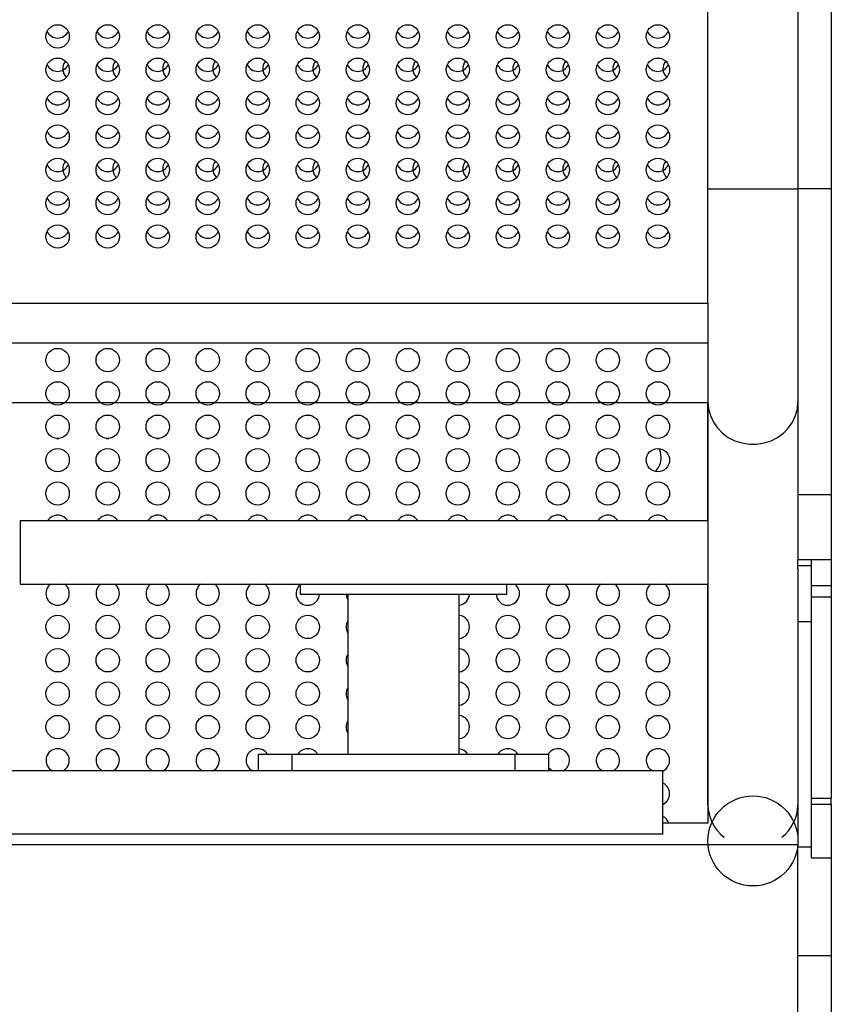
# Model space of a CAD drawing. Units: millimetres. Extents: x -12251.1 to -12223.7, y 20642.7 to 20658.2.
# Drawn here: x -12225 to -12224.8, y 20646.9 to 20647.2 of the extents above; entities that cross this region are included whole.
import ezdxf

# ---------------------------------------------------------------- set-up
doc = ezdxf.new("R2010")
doc.units = ezdxf.units.MM
doc.layers.get('0').update_dxf_attribs({"lineweight": 30})

# ---------------------------------------------------------------- blocks, each defined once
blk = doc.blocks.new('tractor')
at = {"color": 7, "linetype": 'Continuous', "lineweight": 25}
for p, q in [((0.2926812073528708, -2.295350675442023), (0.2926812073528708, -1.515350675443187)), ((0.3196812073529145, -1.589956942712888), (0.3196812073529145, -2.261013521700079)), ((0.3296812073531328, -1.589956942712888), (0.3296812073531328, -2.261013521700079)), ((0.3296812073531328, -2.261013521700079), (0.3196812073529145, -2.261013521700079)), ((0.3196812073529145, -2.261013521700079), (0.3196812073529145, -2.352769696812175)), ((0.3296812073531328, -2.261013521700079), (0.3296812073531328, -2.352769696812175)), ((-0.5073187926464016, -2.295350675442023), (0.2926812073528708, -2.295350675442023)), ((0.2926812073528708, -2.295350675442023), (0.2926812073528708, -2.307218343859859)), ((-0.5073187926482206, -2.307223828942369), (0.2926812073528708, -2.307223828942369)), ((0.2926812073528708, -2.307218343859859), (0.2926812073528708, -2.324912619911629)), ((0.2926812073528708, -2.307218343859859), (0.2926812073528708, -2.307223828942369)), ((-0.5073187926464016, -2.325040953382995), (0.2926812073528708, -2.325040953382995)), ((0.2926812073528708, -2.324912619911629), (0.2926812073528708, -2.445657561573171)), ((0.2926812073528708, -2.360502651194111), (0.2926812073528708, -2.324912619911629)), ((0.2926812073528708, -2.325040953382995), (0.2926812073528708, -2.324912619911629)), ((0.09728965071190032, -2.335837298564002), (0.09807276399260445, -2.335837298564002)), ((0.1122896507131372, -2.335837298564002), (0.1130727639920224, -2.335837298564002)), ((0.1272896507125552, -2.335837298564002), (0.1280727639914403, -2.335837298564002)), ((0.1422896507137921, -2.335837298564002), (0.1430727639926772, -2.335837298564002)), ((0.15728965071321, -2.335837298564002), (0.1580727639920951, -2.335837298564002)), ((0.1722896507126279, -2.335837298564002), (0.1730727639915131, -2.335837298564002)), ((0.1872896507138648, -2.335837298564002), (0.188072763990931, -2.335837298564002)), ((0.2022896507132828, -2.335837298564002), (0.2030727639921679, -2.335837298564002)), ((0.2172896507127007, -2.335837298564002), (0.2180727639915858, -2.335837298564002)), ((0.2322896507139376, -2.335837298564002), (0.2330727639910037, -2.335837298564002)), ((0.2472896507133555, -2.335837298564002), (0.2480727639922407, -2.335837298564002)), ((0.3296812073531328, -2.352769696812175), (0.3196812073529145, -2.352769696812175)), ((0.3196812073529145, -2.352769696812175), (0.3196812073529145, -2.372104752423184)), ((0.3296812073531328, -2.352769696812175), (0.3296812073531328, -2.372104752423184)), ((0.08640363015729235, -2.360502651194111), (0.08640363015729235, -2.379502651190705)), ((0.08640363015729235, -2.360502651194111), (0.2014036301570741, -2.360502651194111)), ((0.2014036301570741, -2.360502651194111), (0.2926812073528708, -2.360502651194111)), ((0.3196812073529145, -2.372104752423184), (0.3296812073531328, -2.372104752423184)), ((0.3196812073529145, -2.374977130104526), (0.3196812073529145, -2.372104752423184)), ((0.3236812073519104, -2.372104752423184), (0.3236812073519104, -2.374006584715971)), ((0.3296812073531328, -2.372104752423184), (0.3296812073531328, -2.379977258497092)), ((0.3236812073519104, -2.374006584715971), (0.3196812073529145, -2.374006584715971)), ((0.3196812073529145, -2.374977130104526), (0.3196812073529145, -2.390866853151238)), ((0.3236812073519104, -2.374006584715971), (0.3236812073519104, -2.390866853151238)), ((0.08640363015729235, -2.379502651190705), (0.2014036301570741, -2.379502651190705)), ((0.1704036301562155, -2.379502651190705), (0.1704036301562155, -2.382502651191317)), ((0.2014036301570741, -2.379502651190705), (0.2926812073528708, -2.379502651190705)), ((0.2324036301561136, -2.382502651191317), (0.2324036301561136, -2.379502651190705)), ((0.2926812073528708, -2.445657561573171), (0.2926812073528708, -2.379502651190705)), ((0.3236812073519104, -2.379977258497092), (0.3296812073531328, -2.379977258497092)), ((0.3296812073531328, -2.379977258497092), (0.3296812073531328, -2.383349312185601)), ((0.1704036301562155, -2.382502651191317), (0.2014036301570741, -2.382502651191317)), ((0.184703630156946, -2.382502651191317), (0.184703630156946, -2.430502651193819)), ((0.2014036301570741, -2.382502651191317), (0.2324036301561136, -2.382502651191317)), ((0.2181036301572021, -2.430502651193819), (0.2181036301572021, -2.382502651191317)), ((0.3236812073519104, -2.383349312185601), (0.3296812073531328, -2.383349312185601)), ((0.3296812073531328, -2.383349312185601), (0.3296812073531328, -2.443701078780578)), ((0.3236812073519104, -2.390866853151238), (0.3196812073529145, -2.390866853151238)), ((0.3196812073529145, -2.390866853151238), (0.3196812073529145, -2.457065399557905)), ((0.3236812073519104, -2.390866853151238), (0.3236812073519104, -2.458343411952228)), ((0.1579036301554879, -2.4355026511912), (0.1579036301554879, -2.430502651193819)), ((0.1579036301554879, -2.430502651193819), (0.1679036301557062, -2.430502651193819)), ((0.1679036301557062, -2.430502651193819), (0.1679036301557062, -2.4355026511912)), ((0.1679036301557062, -2.430502651193819), (0.234903630156623, -2.430502651193819)), ((0.234903630156623, -2.4355026511912), (0.234903630156623, -2.430502651193819)), ((0.234903630156623, -2.430502651193819), (0.2449036301568412, -2.430502651193819)), ((0.2449036301568412, -2.430502651193819), (0.2449036301568412, -2.4355026511912)), ((0.27912811758506, -2.4355026511912), (-0.5073187926464016, -2.4355026511912)), ((0.27912811758506, -2.454502651191433), (0.27912811758506, -2.4355026511912)), ((0.2926812073528708, -2.445657561573171), (0.2926812073528708, -2.451166267343069)), ((0.3236812073519104, -2.443701078780578), (0.3296812073531328, -2.443701078780578)), ((0.3236812073519104, -2.445510300156457), (0.3296812073531328, -2.445510300156457)), ((0.3296812073531328, -2.445510300156457), (0.3296812073531328, -2.443701078780578)), ((0.3296812073531328, -2.445510300156457), (0.3296812073531328, -2.461519398213568)), ((0.2927928045664885, -2.451166267343069), (0.27912811758506, -2.451166267343069)), ((0.3196812073529145, -2.451166267343069), (0.3195696101392969, -2.451166267343069)), ((0.27912811758506, -2.454502651191433), (-0.507467762725355, -2.454502651191433)), ((0.3196812073529145, -2.457664650064544), (-0.5343187926482642, -2.457664650064544)), ((0.3196812073529145, -2.457065399557905), (0.3196812073529145, -2.457664650064544)), ((0.3196812073529145, -2.636378749095456), (0.3196812073529145, -2.457664650064544)), ((0.3236812073519104, -2.458343411952228), (0.3196812073529145, -2.458343411952228)), ((0.3236812073519104, -2.458343411952228), (0.3236812073519104, -2.461519398213568)), ((0.3236812073519104, -2.461519398213568), (0.3296812073531328, -2.461519398213568)), ((0.3296812073531328, -2.461519398213568), (0.3296812073531328, -2.490916561971972)), ((0.3296812073531328, -2.490916561971972), (0.3196812073529145, -2.490916561971972)), ((0.3296812073531328, -2.490916561971972), (0.3296812073531328, -2.644378749097086))]:
    blk.add_line(p, q, dxfattribs=at)
at = {"color": 8, "linetype": 'Continuous', "lineweight": 25}
blk.add_line((0.2926812073528708, -2.261013521700079), (0.3196812073529145, -2.261013521700079), dxfattribs=at)
at = {"color": 7, "linetype": 'Continuous', "lineweight": 25, "flags": 128}
for points in [[(0.1006651349780441, -2.237179930456477), (0.1001061736660631, -2.237670467882708), (0.09969727951465757, -2.238211698164378)], [(0.1156651357323426, -2.237179929925333), (0.115106173665481, -2.237670467882708), (0.1146972790302243, -2.238211698953819)], [(0.1306651344766578, -2.237179930812999), (0.130106173664899, -2.237670467882708), (0.1296972798336355, -2.238211697640509)], [(0.1456651362350385, -2.237179929572449), (0.1451061736661359, -2.237670467882708), (0.144697278707099, -2.238211699481326)], [(0.1606651349811727, -2.237179930456477), (0.1601061736655538, -2.237670467882708), (0.1596972795123293, -2.238211698168016)], [(0.175665134756855, -2.237179930612911), (0.1751061736649717, -2.237670467882708), (0.1746972796554473, -2.238211697935185)], [(0.1906651345070713, -2.237179930791172), (0.1901061736643896, -2.237670467882708), (0.1896972798149363, -2.23821169767325)], [(0.2056651352613699, -2.237179930260027), (0.2051061736656266, -2.237670467882708), (0.2046972793323221, -2.238211698462692)], [(0.2206651360156684, -2.237179929728882), (0.2201061736650445, -2.237670467882708), (0.2196972788478888, -2.238211699248495)], [(0.2356651367699669, -2.237179929197737), (0.2351061736662814, -2.237670467882708), (0.2346972783652745, -2.238211700037937)], [(0.2506651355142822, -2.237179930078128), (0.2501061736656993, -2.237670467882708), (0.2496972791686858, -2.238211698728264)], [(0.2656651362685807, -2.237179929546983), (0.2651061736651172, -2.237670467882708), (0.2646972786860715, -2.238211699514068)], [(0.2806651369974134, -2.237179929034028), (0.2801061736645352, -2.237670467882708), (0.2796972782180092, -2.238211700278043)], [(0.1006651349543972, -2.267179930473503), (0.1001061736660631, -2.267670467881544), (0.09969727952920948, -2.268211698141386)], [(0.1156651379151299, -2.267179928388941), (0.115106173665481, -2.267670467881544), (0.1146972776314215, -2.268211701237306)], [(0.1306651354934729, -2.267179930095153), (0.130106173664899, -2.267670467881544), (0.1296972791842563, -2.268211698705272)], [(0.1456651362987031, -2.267179929527629), (0.1451061736661359, -2.267670467881544), (0.1446972786670813, -2.268211699545645)], [(0.1606651349666208, -2.267179930466227), (0.1601061736655538, -2.267670467881544), (0.1596972795214242, -2.268211698155937)], [(0.1756651368741586, -2.267179929123813), (0.1751061736649717, -2.267670467881544), (0.1746972782984813, -2.26821170014955)], [(0.1906651387525926, -2.267179927799589), (0.1901061736643896, -2.267670467881544), (0.1896972770955472, -2.26821170211042)], [(0.2056651363382116, -2.267179929498525), (0.2051061736656266, -2.267670467881544), (0.2046972786411061, -2.268211699589301)], [(0.2206651382184646, -2.267179928174301), (0.2201061736650445, -2.267670467881544), (0.219697277436353, -2.26821170155381)], [(0.2356651358040835, -2.267179929876875), (0.2351061736662814, -2.267670467881544), (0.2346972789837309, -2.268211699029052)], [(0.25066513553611, -2.267179930062412), (0.2501061736656993, -2.267670467881544), (0.2496972791559529, -2.268211698748928)], [(0.2656651363431592, -2.267179929494887), (0.2651061736651172, -2.267670467881544), (0.2646972786387778, -2.268211699592939)], [(0.2806651349765161, -2.267179930458951), (0.2801061736645352, -2.267670467881544), (0.2796972795149486, -2.268211698163213)], [(0.2786812073518377, -2.341502651193878), (0.2784927063185023, -2.340010511870787), (0.2780785838513111, -2.338881901887362)], [(0.1841841454715905, -2.382502651191317), (0.1842883064218768, -2.383218469101848), (0.184703630156946, -2.384198844316415)], [(0.2449036301568412, -2.434488839084224), (0.2455314628587075, -2.43512126168207), (0.2461420017007185, -2.4355026511912)]]:
    blk.add_lwpolyline(points, dxfattribs=at)
at = {"color": 8, "linetype": 'Continuous', "lineweight": 25, "flags": 128}
blk.add_lwpolyline([(0.2926812073528708, -2.324912619911629), (0.2928653297567507, -2.32700064225719), (0.2934126745894901, -2.32903170879581), (0.2943083117115748, -2.330950417330314), (0.2955278104764147, -2.332704430486046), (0.2970379061353015, -2.334245903362898), (0.2987974072184443, -2.335532788598357), (0.300758319119268, -2.336529983316723), (0.3028671532756562, -2.337210286645131), (0.3050663861886278, -2.337555141682969), (0.3072960285171575, -2.337555141682969), (0.3094952614283102, -2.337210286645131), (0.3116040955846984, -2.336529983316723), (0.3135650074873411, -2.335532788598357), (0.3153245085704839, -2.334245903362898), (0.3168346042293706, -2.332704430486046), (0.3180541029942106, -2.330950417330314), (0.3189497401162953, -2.32903170879581), (0.3194970849490346, -2.32700064225719), (0.3196812073529145, -2.324912619911629)], dxfattribs=at)
at = {"color": 7, "linetype": 'Continuous', "lineweight": 25}
for centre, radius in [((0.09768120735316188, -2.215350675443915), 0.003499999999803549), ((0.1126812073525798, -2.215350675443915), 0.003499999999800707), ((0.1276812073519977, -2.215350675443915), 0.003499999999795023), ((0.1426812073532346, -2.215350675443915), 0.003499999999789338), ((0.1576812073526526, -2.215350675443915), 0.003499999999783654), ((0.1726812073520705, -2.215350675443915), 0.00349999999977797), ((0.1876812073533074, -2.215350675443915), 0.003499999999775127), ((0.2026812073527253, -2.215350675443915), 0.003499999999769443), ((0.2176812073521432, -2.215350675443915), 0.003499999999766601), ((0.2326812073515612, -2.215350675443915), 0.003499999999760917), ((0.2476812073527981, -2.215350675443915), 0.003499999999755232), ((0.262681207352216, -2.215350675443915), 0.003499999999749548), ((0.2776812073516339, -2.215350675443915), 0.003499999999746706), ((0.09768120735316188, -2.225350675442314), 0.003499999999806391), ((0.1126812073525798, -2.225350675442314), 0.003499999999800707), ((0.1276812073519977, -2.225350675442314), 0.003499999999795023), ((0.1426812073532346, -2.225350675442314), 0.003499999999789338), ((0.1576812073526526, -2.225350675442314), 0.003499999999786496), ((0.1726812073520705, -2.225350675442314), 0.003499999999780812), ((0.1876812073533074, -2.225350675442314), 0.003499999999775127), ((0.2026812073527253, -2.225350675442314), 0.003499999999769443), ((0.2176812073521432, -2.225350675442314), 0.003499999999763759), ((0.2326812073515612, -2.225350675442314), 0.003499999999758075), ((0.2476812073527981, -2.225350675442314), 0.003499999999755232), ((0.262681207352216, -2.225350675442314), 0.003499999999749548), ((0.2776812073516339, -2.225350675442314), 0.003499999999743864), ((0.09768120735316188, -2.235350675444352), 0.003499999999806391), ((0.1126812073525798, -2.235350675444352), 0.003499999999803549), ((0.1276812073519977, -2.235350675444352), 0.003499999999800707), ((0.1426812073532346, -2.235350675444352), 0.003499999999795023), ((0.1576812073526526, -2.235350675444352), 0.003499999999789338), ((0.1726812073520705, -2.235350675444352), 0.003499999999783654), ((0.1876812073533074, -2.235350675444352), 0.00349999999977797), ((0.2026812073527253, -2.235350675444352), 0.003499999999772286), ((0.2176812073521432, -2.235350675444352), 0.003499999999769443), ((0.2326812073515612, -2.235350675444352), 0.003499999999763759), ((0.2476812073527981, -2.235350675444352), 0.003499999999758075), ((0.262681207352216, -2.235350675444352), 0.00349999999975239), ((0.2776812073516339, -2.235350675444352), 0.003499999999746706), ((0.09768120735316188, -2.245350675442751), 0.003499999999806391), ((0.1126812073525798, -2.245350675442751), 0.003499999999800707), ((0.1276812073519977, -2.245350675442751), 0.003499999999795023), ((0.1426812073532346, -2.245350675442751), 0.003499999999789338), ((0.1576812073526526, -2.245350675442751), 0.003499999999783654), ((0.1726812073520705, -2.245350675442751), 0.003499999999780812), ((0.1876812073533074, -2.245350675442751), 0.00349999999977797), ((0.2026812073527253, -2.245350675442751), 0.003499999999772286), ((0.2176812073521432, -2.245350675442751), 0.003499999999766601), ((0.2326812073515612, -2.245350675442751), 0.003499999999760917), ((0.2476812073527981, -2.245350675442751), 0.003499999999755232), ((0.262681207352216, -2.245350675442751), 0.003499999999755232), ((0.2776812073516339, -2.245350675442751), 0.003499999999746706), ((0.09768120735316188, -2.255350675444788), 0.003499999999806391), ((0.1126812073525798, -2.255350675444788), 0.003499999999800707), ((0.1276812073519977, -2.255350675444788), 0.003499999999795023), ((0.1426812073532346, -2.255350675444788), 0.003499999999789338), ((0.1576812073526526, -2.255350675444788), 0.003499999999786496), ((0.1726812073520705, -2.255350675444788), 0.003499999999780812), ((0.1876812073533074, -2.255350675444788), 0.003499999999775127), ((0.2026812073527253, -2.255350675444788), 0.003499999999769443), ((0.2176812073521432, -2.255350675444788), 0.003499999999763759), ((0.2326812073515612, -2.255350675444788), 0.003499999999760917), ((0.2476812073527981, -2.255350675444788), 0.003499999999758075), ((0.262681207352216, -2.255350675444788), 0.00349999999975239), ((0.2776812073516339, -2.255350675444788), 0.003499999999746706), ((0.09768120735316188, -2.265350675443187), 0.003499999999806391), ((0.1126812073525798, -2.265350675443187), 0.003499999999800707), ((0.1276812073519977, -2.265350675443187), 0.003499999999797865), ((0.1426812073532346, -2.265350675443187), 0.003499999999792181), ((0.1576812073526526, -2.265350675443187), 0.003499999999786496), ((0.1726812073520705, -2.265350675443187), 0.003499999999780812), ((0.1876812073533074, -2.265350675443187), 0.003499999999775127), ((0.2026812073527253, -2.265350675443187), 0.003499999999772286), ((0.2176812073521432, -2.265350675443187), 0.003499999999766601), ((0.2326812073515612, -2.265350675443187), 0.003499999999760917), ((0.2476812073527981, -2.265350675443187), 0.003499999999755232), ((0.262681207352216, -2.265350675443187), 0.003499999999749548), ((0.2776812073516339, -2.265350675443187), 0.003499999999743864), ((0.09768120735316188, -2.275350675441587), 0.003499999999806391), ((0.1126812073525798, -2.275350675441587), 0.003499999999800707), ((0.1276812073519977, -2.275350675441587), 0.003499999999795023), ((0.1426812073532346, -2.275350675441587), 0.003499999999789338), ((0.1576812073526526, -2.275350675441587), 0.003499999999783654), ((0.1726812073520705, -2.275350675441587), 0.003499999999780812), ((0.1876812073533074, -2.275350675441587), 0.003499999999775127), ((0.2026812073527253, -2.275350675441587), 0.003499999999769443), ((0.2176812073521432, -2.275350675441587), 0.003499999999763759), ((0.2326812073515612, -2.275350675441587), 0.003499999999760917), ((0.2476812073527981, -2.275350675441587), 0.003499999999755232), ((0.262681207352216, -2.275350675441587), 0.00349999999975239), ((0.2776812073516339, -2.275350675441587), 0.003499999999746706), ((0.09768120735316188, -2.31235926989757), 0.003499999999803549), ((0.1126812073525798, -2.31235926989757), 0.003499999999797865), ((0.1276812073519977, -2.31235926989757), 0.003499999999795023), ((0.1426812073532346, -2.31235926989757), 0.003499999999789338), ((0.1576812073526526, -2.31235926989757), 0.003499999999786496), ((0.1726812073520705, -2.31235926989757), 0.003499999999780812), ((0.1876812073533074, -2.31235926989757), 0.003499999999775127), ((0.2026812073527253, -2.31235926989757), 0.003499999999769443), ((0.2176812073521432, -2.31235926989757), 0.003499999999763759), ((0.2326812073515612, -2.31235926989757), 0.003499999999760917), ((0.2476812073527981, -2.31235926989757), 0.003499999999755232), ((0.262681207352216, -2.31235926989757), 0.00349999999975239), ((0.2776812073516339, -2.31235926989757), 0.003499999999743864), ((0.09768120735316188, -2.322359269899607), 0.003499999999803549), ((0.1126812073525798, -2.322359269899607), 0.003499999999800707), ((0.1276812073519977, -2.322359269899607), 0.003499999999795023), ((0.1426812073532346, -2.322359269899607), 0.003499999999789338), ((0.1576812073526526, -2.322359269899607), 0.003499999999783654), ((0.1726812073520705, -2.322359269899607), 0.00349999999977797), ((0.1876812073533074, -2.322359269899607), 0.003499999999775127), ((0.2026812073527253, -2.322359269899607), 0.003499999999772286), ((0.2176812073521432, -2.322359269899607), 0.003499999999766601), ((0.2326812073515612, -2.322359269899607), 0.003499999999760917), ((0.2476812073527981, -2.322359269899607), 0.003499999999755232), ((0.262681207352216, -2.322359269899607), 0.003499999999749548), ((0.2776812073516339, -2.322359269899607), 0.003499999999743864), ((0.09768120735316188, -2.332359269898006), 0.003499999999803549), ((0.1126812073525798, -2.332359269898006), 0.003499999999797865), ((0.1276812073519977, -2.332359269898006), 0.003499999999792181), ((0.1426812073532346, -2.332359269898006), 0.003499999999786496), ((0.1576812073526526, -2.332359269898006), 0.003499999999783654), ((0.1726812073520705, -2.332359269898006), 0.00349999999977797), ((0.1876812073533074, -2.332359269898006), 0.003499999999772286), ((0.2026812073527253, -2.332359269898006), 0.003499999999766601), ((0.2176812073521432, -2.332359269898006), 0.003499999999763759), ((0.2326812073515612, -2.332359269898006), 0.003499999999758075), ((0.2476812073527981, -2.332359269898006), 0.00349999999975239), ((0.262681207352216, -2.332359269898006), 0.00349999999975239), ((0.2776812073516339, -2.332359269898006), 0.003499999999746706), ((0.09768120735316188, -2.342359269900044), 0.003499999999803549), ((0.1126812073525798, -2.342359269900044), 0.003499999999797865), ((0.1276812073519977, -2.342359269900044), 0.003499999999792181), ((0.1426812073532346, -2.342359269900044), 0.003499999999789338), ((0.1576812073526526, -2.342359269900044), 0.003499999999783654), ((0.1726812073520705, -2.342359269900044), 0.00349999999977797), ((0.1876812073533074, -2.342359269900044), 0.003499999999772286), ((0.2026812073527253, -2.342359269900044), 0.003499999999766601), ((0.2176812073521432, -2.342359269900044), 0.003499999999760917), ((0.2326812073515612, -2.342359269900044), 0.003499999999758075), ((0.2476812073527981, -2.342359269900044), 0.00349999999975239), ((0.262681207352216, -2.342359269900044), 0.003499999999746706), ((0.2776812073516339, -2.342359269900044), 0.003499999999741021), ((0.09768120735316188, -2.352359269898443), 0.003499999999806391), ((0.1126812073525798, -2.352359269898443), 0.003499999999800707), ((0.1276812073519977, -2.352359269898443), 0.003499999999795023), ((0.1426812073532346, -2.352359269898443), 0.003499999999789338), ((0.1576812073526526, -2.352359269898443), 0.003499999999783654), ((0.1726812073520705, -2.352359269898443), 0.00349999999977797), ((0.1876812073533074, -2.352359269898443), 0.003499999999775127), ((0.2026812073527253, -2.352359269898443), 0.003499999999769443), ((0.2176812073521432, -2.352359269898443), 0.003499999999763759), ((0.2326812073515612, -2.352359269898443), 0.003499999999758075), ((0.2476812073527981, -2.352359269898443), 0.00349999999975239), ((0.262681207352216, -2.352359269898443), 0.003499999999746706), ((0.2776812073516339, -2.352359269898443), 0.003499999999743864), ((0.09768120735316188, -2.392359269899316), 0.003499999999803549), ((0.1126812073525798, -2.392359269899316), 0.003499999999797865), ((0.1276812073519977, -2.392359269899316), 0.003499999999792181), ((0.1426812073532346, -2.392359269899316), 0.003499999999786496), ((0.1576812073526526, -2.392359269899316), 0.003499999999783654), ((0.1726812073520705, -2.392359269899316), 0.00349999999977797), ((0.2326812073515612, -2.392359269899316), 0.003499999999755232), ((0.2476812073527981, -2.392359269899316), 0.00349999999975239), ((0.262681207352216, -2.392359269899316), 0.003499999999746706), ((0.2776812073516339, -2.392359269899316), 0.003499999999741021), ((0.09768120735316188, -2.402359269897715), 0.003499999999806391), ((0.1126812073525798, -2.402359269897715), 0.003499999999800707), ((0.1276812073519977, -2.402359269897715), 0.003499999999795023), ((0.1426812073532346, -2.402359269897715), 0.003499999999789338), ((0.1576812073526526, -2.402359269897715), 0.003499999999783654), ((0.1726812073520705, -2.402359269897715), 0.00349999999977797), ((0.2326812073515612, -2.402359269897715), 0.003499999999758075), ((0.2476812073527981, -2.402359269897715), 0.00349999999975239), ((0.262681207352216, -2.402359269897715), 0.003499999999746706), ((0.2776812073516339, -2.402359269897715), 0.003499999999741021), ((0.09768120735316188, -2.412359269899753), 0.003499999999806391), ((0.1126812073525798, -2.412359269899753), 0.003499999999803549), ((0.1276812073519977, -2.412359269899753), 0.003499999999797865), ((0.1426812073532346, -2.412359269899753), 0.003499999999792181), ((0.1576812073526526, -2.412359269899753), 0.003499999999786496), ((0.1726812073520705, -2.412359269899753), 0.003499999999780812), ((0.2326812073515612, -2.412359269899753), 0.003499999999760917), ((0.2476812073527981, -2.412359269899753), 0.003499999999758075), ((0.262681207352216, -2.412359269899753), 0.00349999999975239), ((0.2776812073516339, -2.412359269899753), 0.003499999999746706), ((0.09768120735316188, -2.422359269898152), 0.003499999999803549), ((0.1126812073525798, -2.422359269898152), 0.003499999999797865), ((0.1276812073519977, -2.422359269898152), 0.003499999999795023), ((0.1426812073532346, -2.422359269898152), 0.003499999999789338), ((0.1576812073526526, -2.422359269898152), 0.003499999999783654), ((0.1726812073520705, -2.422359269898152), 0.003499999999780812), ((0.2326812073515612, -2.422359269898152), 0.003499999999763759), ((0.2476812073527981, -2.422359269898152), 0.003499999999758075), ((0.262681207352216, -2.422359269898152), 0.00349999999975239), ((0.2776812073516339, -2.422359269898152), 0.003499999999746706)]:
    blk.add_circle(centre, radius, dxfattribs=at)
at = {"color": 7, "linetype": 'Continuous'}
blk.add_circle((0.3061812073519832, -2.45650265119184), 0.01350000000000064, dxfattribs=at)
at = {"color": 7, "linetype": 'Continuous', "lineweight": 25}
for centre, radius, start, end in [((0.09768120735316188, -2.212359269899025), 0.003499999999804185, 205.2990975888441, 270), ((0.09768120735316188, -2.212359269899025), 0.003499999999803565, 270, 334.7009024452816), ((0.1126812073525798, -2.212359269899025), 0.003499999999797996, 205.2991119249166, 270), ((0.1126812073525798, -2.212359269899025), 0.003499999999798637, 270, 334.7008878191845), ((0.1276812073519977, -2.212359269899025), 0.003499999999794019, 205.2991125361073, 270), ((0.1276812073519977, -2.212359269899025), 0.003499999999794085, 270, 334.7008872013263), ((0.1426812073514157, -2.212359269899025), 0.003499999999789338, 205.2991289837502, 270), ((0.1426812073514157, -2.212359269899025), 0.003499999999789338, 270, 334.7008704424022), ((0.1576812073526526, -2.212359269899025), 0.003499999999786496, 205.2991468980136, 270), ((0.1576812073526526, -2.212359269899025), 0.003499999999786496, 270, 334.7008522032894), ((0.1726812073520705, -2.212359269899025), 0.003499999999780812, 205.2991144563917, 270), ((0.1726812073520705, -2.212359269899025), 0.003499999999780812, 270, 334.7008852625812), ((0.1876812073533074, -2.212359269899025), 0.003499999999775127, 205.2990971025963, 270), ((0.1876812073533074, -2.212359269899025), 0.003499999999775127, 270, 334.7009029342807), ((0.2026812073527253, -2.212359269899025), 0.003499999999772286, 205.2990970106143, 270), ((0.2026812073527253, -2.212359269899025), 0.003499999999772286, 270, 334.7009030266842), ((0.2176812073521432, -2.212359269899025), 0.003499999999766601, 205.2991165357447, 270), ((0.2176812073521432, -2.212359269899025), 0.003499999999766601, 270, 334.7008831645343), ((0.2326812073515612, -2.212359269899025), 0.003499999999760917, 205.2990763920062, 270), ((0.2326812073515612, -2.212359269899025), 0.003499999999760917, 270, 334.7009239950816), ((0.2476812073527981, -2.212359269899025), 0.003499999999755232, 205.2991179748625, 270), ((0.2476812073527981, -2.212359269899025), 0.003499999999755232, 270, 334.7008817118485), ((0.262681207352216, -2.212359269899025), 0.003499999999749793, 205.2991187170091, 270), ((0.262681207352216, -2.212359269899025), 0.003499999999749548, 270, 334.7008809650421), ((0.2776812073516339, -2.212359269899025), 0.00349999999974421, 205.2991654937715, 270), ((0.2776812073516339, -2.212359269899025), 0.003499999999743864, 270, 334.700833447531), ((0.09768120735316188, -2.222359269897424), 0.003499999999803549, 205.2990976400328, 270), ((0.09768120735316188, -2.222359269897424), 0.003499999999803549, 270, 334.7009023922291), ((0.1026812073523615, -2.22504095338445), 0.003500000000000993, 139.24151194821, 227.8477366511473), ((0.1126812073525798, -2.222359269897424), 0.003499999999798449, 205.2991119799771, 270), ((0.1126812073525798, -2.222359269897424), 0.003499999999797865, 270, 334.7008877636136), ((0.1176812073535984, -2.22504095338445), 0.003500000000000949, 139.2415170891724, 227.8477314521834), ((0.1276812073519977, -2.222359269897424), 0.003499999999793314, 205.2991125957829, 270), ((0.1276812073519977, -2.222359269897424), 0.003499999999794335, 270, 334.7008871393208), ((0.1326812073530164, -2.22504095338445), 0.003500000000001278, 139.2415222295469, 227.847726252476), ((0.1426812073514157, -2.222359269897424), 0.00349999999978729, 205.2990657612088, 270), ((0.1426812073514157, -2.222359269897424), 0.003499999999788481, 270, 334.7009348841077), ((0.1476812073524343, -2.22504095338445), 0.003500000000001445, 139.2414965389789, 227.847752231151), ((0.1576812073526526, -2.222359269897424), 0.003499999999783905, 205.2991138707954, 270), ((0.1576812073526526, -2.222359269897424), 0.003499999999783706, 270, 334.7008858527926), ((0.1626812073518522, -2.22504095338445), 0.00350000000000047, 139.2415093891353, 227.8477392380873), ((0.1726812073520705, -2.222359269897424), 0.00349999999977797, 205.2990972386335, 270), ((0.1726812073520705, -2.222359269897424), 0.00349999999977797, 270, 334.7009027982436), ((0.1776812073530891, -2.22504095338445), 0.003500000000002047, 139.241506714055, 227.8477419430866), ((0.1876812073533074, -2.222359269897424), 0.003499999999772286, 205.2991332833861, 270), ((0.1876812073533074, -2.222359269897424), 0.003499999999774048, 270, 334.7008661010855), ((0.192681207352507, -2.22504095338445), 0.003500000000000993, 139.2415118550174, 227.8477367440453), ((0.2026812073527253, -2.222359269897424), 0.003499999999769443, 205.2990970954628, 270), ((0.2026812073527253, -2.222359269897424), 0.003499999999769443, 270, 334.7009029432336), ((0.207681207351925, -2.22504095338445), 0.003500000000001941, 139.2415169983534, 227.8477315429432), ((0.2176812073521432, -2.222359269897424), 0.003499999999763759, 205.299077385481, 270), ((0.2176812073521432, -2.222359269897424), 0.003499999999764527, 270, 334.700922992188), ((0.2226812073531619, -2.22504095338445), 0.003500000000001792, 139.2414990147636, 227.8477497282618), ((0.2326812073515612, -2.222359269897424), 0.00349999999975821, 205.2990560595063, 270), ((0.2326812073515612, -2.222359269897424), 0.003499999999758075, 270, 334.70094467108), ((0.2376812073525798, -2.22504095338445), 0.003500000000003424, 139.2415118632242, 227.8477367353381), ((0.2476812073527981, -2.222359269897424), 0.003499999999755232, 205.299096823666, 270), ((0.2476812073527981, -2.222359269897424), 0.003499999999755232, 270, 334.7009032155409), ((0.2526812073519977, -2.22504095338445), 0.00350000000000078, 139.2415092960325, 227.8477393309853), ((0.262681207352216, -2.222359269897424), 0.00349999999975239, 205.2990967314065, 270), ((0.262681207352216, -2.222359269897424), 0.00349999999975239, 270, 334.7009033100858), ((0.2676812073532346, -2.22504095338445), 0.003500000000001021, 139.2415221134515, 227.8477263712013), ((0.2776812073516339, -2.222359269897424), 0.003499999999743864, 205.2991195910437, 270), ((0.2776812073516339, -2.222359269897424), 0.003499999999744775, 270, 334.7008800820546), ((0.2826812073526526, -2.22504095338445), 0.00350000000000225, 139.24152742165, 227.8477210034068), ((0.09768120735316188, -2.232359269899462), 0.003499999999803549, 205.2991113784827, 270), ((0.09768120735316188, -2.232359269899462), 0.003499999999803846, 270, 334.7008883701891), ((0.1126812073525798, -2.232359269899462), 0.003499999999798616, 205.2990975635274, 270), ((0.1126812073525798, -2.232359269899462), 0.003499999999798861, 270, 334.700902470876), ((0.1276812073519977, -2.232359269899462), 0.003499999999793223, 205.2991125957829, 270), ((0.1276812073519977, -2.232359269899462), 0.003499999999792959, 270, 334.7008871413286), ((0.1426812073514157, -2.232359269899462), 0.003499999999789338, 205.2991290480855, 270), ((0.1426812073514157, -2.232359269899462), 0.003499999999789338, 270, 334.7008703776009), ((0.1576812073526526, -2.232359269899462), 0.003499999999784156, 205.2990973239479, 270), ((0.1576812073526526, -2.232359269899462), 0.003499999999783775, 270, 334.7009027129292), ((0.1726812073520705, -2.232359269899462), 0.003499999999780319, 205.2990972386335, 270), ((0.1726812073520705, -2.232359269899462), 0.003499999999779707, 270, 334.7009027963797), ((0.1876812073533074, -2.232359269899462), 0.003499999999772916, 205.2990971807773, 270), ((0.1876812073533074, -2.232359269899462), 0.003499999999773939, 270, 334.7009028560998), ((0.2026812073527253, -2.232359269899462), 0.003499999999768967, 205.2990970954628, 270), ((0.2026812073527253, -2.232359269899462), 0.003499999999767258, 270, 334.7009029414143), ((0.2176812073521432, -2.232359269899462), 0.003499999999761512, 205.2991166260958, 270), ((0.2176812073521432, -2.232359269899462), 0.003499999999764453, 270, 334.7008830723194), ((0.2326812073515612, -2.232359269899462), 0.003499999999758452, 205.2991173431141, 270), ((0.2326812073515612, -2.232359269899462), 0.003499999999759462, 270, 334.7008823481675), ((0.2476812073527981, -2.232359269899462), 0.003499999999752899, 205.2990755691603, 270), ((0.2476812073527981, -2.232359269899462), 0.003499999999755241, 270, 334.7009248230086), ((0.262681207352216, -2.232359269899462), 0.003499999999749302, 205.2990746372695, 270), ((0.262681207352216, -2.232359269899462), 0.003499999999748043, 270, 334.7009257636639), ((0.2776812073516339, -2.232359269899462), 0.003499999999743864, 205.2991195887584, 270), ((0.2776812073516339, -2.232359269899462), 0.003499999999745224, 270, 334.7008800843399), ((0.09768120735316188, -2.242359269897861), 0.003499999999803549, 205.2991113994619, 270), ((0.09768120735316188, -2.242359269897861), 0.003499999999805196, 270, 334.7008883473906), ((0.1126812073525798, -2.242359269897861), 0.003499999999800707, 205.2990975867918, 270), ((0.1126812073525798, -2.242359269897861), 0.003499999999800707, 270, 334.7009024457476), ((0.1276812073519977, -2.242359269897861), 0.003499999999795023, 205.2990974853464, 270), ((0.1276812073519977, -2.242359269897861), 0.003499999999795023, 270, 334.7009025492454), ((0.1426812073514157, -2.242359269897861), 0.003499999999789338, 205.2990974046472, 270), ((0.1426812073514157, -2.242359269897861), 0.003499999999789338, 270, 334.7009026299446), ((0.1576812073526526, -2.242359269897861), 0.003499999999783654, 205.2991138707954, 270), ((0.1576812073526526, -2.242359269897861), 0.003499999999784127, 270, 334.7008858527926), ((0.1726812073520705, -2.242359269897861), 0.003499999999779737, 205.2990972386335, 270), ((0.1726812073520705, -2.242359269897861), 0.003499999999779123, 270, 334.7009027982436), ((0.1876812073533074, -2.242359269897861), 0.003499999999774975, 205.2990610786789, 270), ((0.1876812073533074, -2.242359269897861), 0.003499999999772286, 270, 334.7009396085958), ((0.2026812073527253, -2.242359269897861), 0.003499999999769443, 205.2991159201719, 270), ((0.2026812073527253, -2.242359269897861), 0.003499999999769443, 270, 334.7008837847224), ((0.2176812073521432, -2.242359269897861), 0.003499999999763759, 205.2991166260958, 270), ((0.2176812073521432, -2.242359269897861), 0.003499999999765225, 270, 334.7008830723194), ((0.2326812073515612, -2.242359269897861), 0.003499999999759434, 205.2991173431141, 270), ((0.2326812073515612, -2.242359269897861), 0.003499999999758075, 270, 334.7008823506858), ((0.2476812073527981, -2.242359269897861), 0.003499999999752408, 205.2991180764963, 270), ((0.2476812073527981, -2.242359269897861), 0.003499999999754129, 270, 334.7008816103585), ((0.262681207352216, -2.242359269897861), 0.003499999999749814, 205.2990746377355, 270), ((0.262681207352216, -2.242359269897861), 0.003499999999748415, 270, 334.7009257631979), ((0.2776812073516339, -2.242359269897861), 0.003499999999743864, 205.2990736876169, 270), ((0.2776812073516339, -2.242359269897861), 0.003499999999744159, 270, 334.70092672045), ((0.09768120735316188, -2.252359269899898), 0.003499999999803549, 205.2990701829917, 270), ((0.09768120735316188, -2.252359269899898), 0.003499999999804967, 270, 334.7009304164503), ((0.1026812073523615, -2.255040953383286), 0.003500000000001045, 139.24151184993, 227.8477367478102), ((0.1126812073525798, -2.252359269899898), 0.003499999999797865, 205.2990831682007, 270), ((0.1126812073525798, -2.252359269899898), 0.003499999999797991, 270, 334.7009171548293), ((0.1176812073535984, -2.255040953383286), 0.003499999999999812, 139.2415255941688, 227.8477228576508), ((0.1276812073519977, -2.252359269899898), 0.003499999999792256, 205.2991126190919, 270), ((0.1276812073519977, -2.252359269899898), 0.003499999999793929, 270, 334.7008871160118), ((0.1326812073530164, -2.255040953383286), 0.003499999999999702, 139.2415146040731, 227.8477339654063), ((0.1426812073514157, -2.252359269899898), 0.003499999999786496, 205.2990974046472, 270), ((0.1426812073514157, -2.252359269899898), 0.003499999999787571, 270, 334.7009026299446), ((0.1476812073524343, -2.255040953383286), 0.003500000000000081, 139.2415035777805, 227.8477451099889), ((0.1576812073526526, -2.252359269899898), 0.003499999999783273, 205.2991138707954, 270), ((0.1576812073526526, -2.252359269899898), 0.003499999999781789, 270, 334.7008858527926), ((0.1626812073518522, -2.255040953383286), 0.003499999999998874, 139.2415090781076, 227.8477395516104), ((0.1726812073520705, -2.252359269899898), 0.00349999999977797, 205.2990799448357, 270), ((0.1726812073520705, -2.252359269899898), 0.00349999999977797, 270, 334.7009204099902), ((0.1776812073530891, -2.255040953383286), 0.003500000000001866, 139.2415062145162, 227.847742444095), ((0.1876812073533074, -2.252359269899898), 0.003499999999773401, 205.2991152330856, 270), ((0.1876812073533074, -2.252359269899898), 0.003499999999772286, 270, 334.7008844782432), ((0.192681207352507, -2.255040953383286), 0.003499999999999995, 139.2415034699599, 227.8477452198525), ((0.2026812073527253, -2.252359269899898), 0.003499999999767941, 205.2990970936434, 270), ((0.2026812073527253, -2.252359269899898), 0.003499999999766601, 270, 334.7009029436996), ((0.207681207351925, -2.255040953383286), 0.00349999999999922, 139.2415172149445, 227.847731327555), ((0.2176812073521432, -2.252359269899898), 0.003499999999764756, 205.2990577658502, 270), ((0.2176812073521432, -2.252359269899898), 0.003499999999764379, 270, 334.7009429493487), ((0.2226812073531619, -2.255040953383286), 0.003499999999999581, 139.2415227135758, 227.8477257677044), ((0.2326812073515612, -2.252359269899898), 0.003499999999758075, 205.299096915648, 270), ((0.2326812073515612, -2.252359269899898), 0.003499999999760552, 270, 334.700903123093), ((0.2376812073525798, -2.255040953383286), 0.003500000000001204, 139.2415199697654, 227.8477285421297), ((0.2476812073527981, -2.252359269899898), 0.003499999999755232, 205.2990968213361, 270), ((0.2476812073527981, -2.252359269899898), 0.003499999999755232, 270, 334.7009032178262), ((0.2526812073519977, -2.255040953383286), 0.003500000000002642, 139.2415172215235, 227.8477313186307), ((0.262681207352216, -2.252359269899898), 0.003499999999749548, 205.2990746349396, 270), ((0.262681207352216, -2.252359269899898), 0.003499999999749548, 270, 334.7009257661822), ((0.2676812073532346, -2.255040953383286), 0.003500000000001318, 139.2415144777131, 227.84773409225), ((0.2776812073516339, -2.252359269899898), 0.003499999999743864, 205.299096639469, 270), ((0.2776812073516339, -2.252359269899898), 0.003499999999744384, 270, 334.7009034000154), ((0.2826812073526526, -2.255040953383286), 0.003500000000001747, 139.2415448213711, 227.8477034216623), ((0.09768120735316188, -2.262359269898297), 0.003499999999803549, 205.299083922096, 270), ((0.09768120735316188, -2.262359269898297), 0.003499999999804982, 270, 334.7009163939888), ((0.1126812073525798, -2.262359269898297), 0.003499999999800235, 205.2990831700646, 270), ((0.1126812073525798, -2.262359269898297), 0.003499999999798504, 270, 334.7009171548293), ((0.1276812073519977, -2.262359269898297), 0.003499999999795023, 205.2990975086109, 270), ((0.1276812073519977, -2.262359269898297), 0.003499999999795023, 270, 334.7009025259363), ((0.1426812073514157, -2.262359269898297), 0.003499999999792181, 205.2991132503298, 270), ((0.1426812073514157, -2.262359269898297), 0.003499999999792181, 270, 334.7008864796928), ((0.1576812073526526, -2.262359269898297), 0.003499999999786496, 205.2991138707954, 270), ((0.1576812073526526, -2.262359269898297), 0.003499999999786496, 270, 334.7008858527926), ((0.1726812073520705, -2.262359269898297), 0.003499999999780812, 205.2990799471656, 270), ((0.1726812073520705, -2.262359269898297), 0.003499999999780812, 270, 334.7009204081263), ((0.1876812073533074, -2.262359269898297), 0.003499999999775127, 205.2990971831071, 270), ((0.1876812073533074, -2.262359269898297), 0.003499999999775828, 270, 334.7009028535815), ((0.2026812073527253, -2.262359269898297), 0.003499999999769443, 205.2991159226902, 270), ((0.2026812073527253, -2.262359269898297), 0.003499999999769443, 270, 334.700883782204), ((0.2176812073521432, -2.262359269898297), 0.003499999999766601, 205.2990970055777, 270), ((0.2176812073521432, -2.262359269898297), 0.003499999999766601, 270, 334.7009030331633), ((0.2326812073515612, -2.262359269898297), 0.003499999999760917, 205.2990969137841, 270), ((0.2326812073515612, -2.262359269898297), 0.003499999999760917, 270, 334.7009031254228), ((0.2476812073527981, -2.262359269898297), 0.003499999999755232, 205.299096823666, 270), ((0.2476812073527981, -2.262359269898297), 0.003499999999755661, 270, 334.7009032155409), ((0.262681207352216, -2.262359269898297), 0.00349999999974979, 205.2990967291211, 270), ((0.262681207352216, -2.262359269898297), 0.003499999999749584, 270, 334.7009033100858), ((0.2776812073516339, -2.262359269898297), 0.003499999999744126, 205.2990966391915, 270), ((0.2776812073516339, -2.262359269898297), 0.003499999999744974, 270, 334.7009034023008), ((0.09768120735316188, -2.272359269900335), 0.003499999999802504, 205.2991251379118, 270), ((0.09768120735316188, -2.272359269900335), 0.003499999999803459, 270, 334.7008743248846), ((0.1126812073525798, -2.272359269900335), 0.003499999999798648, 205.2990831682007, 270), ((0.1126812073525798, -2.272359269900335), 0.003499999999798202, 270, 334.7009171548293), ((0.1276812073519977, -2.272359269900335), 0.003499999999795023, 205.2990975086109, 270), ((0.1276812073519977, -2.272359269900335), 0.003499999999795537, 270, 334.7009025259363), ((0.1426812073514157, -2.272359269900335), 0.003499999999789338, 205.2990974279116, 270), ((0.1426812073514157, -2.272359269900335), 0.003499999999789776, 270, 334.7009026047717), ((0.1576812073526526, -2.272359269900335), 0.003499999999783654, 205.2991469943778, 270), ((0.1576812073526526, -2.272359269900335), 0.00349999999978471, 270, 334.7008521043624), ((0.1726812073520705, -2.272359269900335), 0.00349999999977797, 205.2990972660917, 270), ((0.1726812073520705, -2.272359269900335), 0.003499999999778963, 270, 334.7009027703194), ((0.1876812073533074, -2.272359269900335), 0.003499999999775127, 205.2990791289349, 270), ((0.1876812073533074, -2.272359269900335), 0.003499999999775127, 270, 334.7009212332575), ((0.2026812073527253, -2.272359269900335), 0.003499999999772286, 205.2991159226902, 270), ((0.2026812073527253, -2.272359269900335), 0.003499999999772286, 270, 334.700883782204), ((0.2176812073521432, -2.272359269900335), 0.003499999999766601, 205.2990970055777, 270), ((0.2176812073521432, -2.272359269900335), 0.003499999999766601, 270, 334.7009030331633), ((0.2326812073515612, -2.272359269900335), 0.003499999999760917, 205.299117345444, 270), ((0.2326812073515612, -2.272359269900335), 0.003499999999760917, 270, 334.7008823478899), ((0.2476812073527981, -2.272359269900335), 0.003499999999756078, 205.299096823666, 270), ((0.2476812073527981, -2.272359269900335), 0.003499999999755232, 270, 334.7009032155409), ((0.262681207352216, -2.272359269900335), 0.003499999999750327, 205.2991188251221, 270), ((0.262681207352216, -2.272359269900335), 0.003499999999749548, 270, 334.7008808564632), ((0.2776812073516339, -2.272359269900335), 0.003499999999746706, 205.2991195905777, 270), ((0.2776812073516339, -2.272359269900335), 0.003499999999746706, 270, 334.7008800839185), ((0.2726812073524343, -2.341502651193878), 0.006000000000000227, 314.6571649386994, 0), ((0.09768120735316188, -2.362359269896842), 0.003499999999803665, 32.03670856770685, 147.9632914322931), ((0.1126812073525798, -2.362359269896842), 0.003499999999798846, 32.03670856770685, 147.9632914322931), ((0.1276812073519977, -2.362359269896842), 0.003499999999794028, 32.03670856770685, 147.9632914322931), ((0.1426812073532346, -2.362359269896842), 0.003499999999788004, 32.03670856770685, 147.9632914322931), ((0.1576812073526526, -2.362359269896842), 0.003499999999783186, 32.03670856770685, 147.9632914322931), ((0.1726812073520705, -2.362359269896842), 0.003499999999779571, 32.03670856770685, 147.9632914322931), ((0.1876812073533074, -2.362359269896842), 0.003499999999773548, 32.03670856770685, 147.9632914322931), ((0.2026812073527253, -2.362359269896842), 0.003499999999768729, 32.03670856770685, 147.9632914322931), ((0.2176812073521432, -2.362359269896842), 0.003499999999765115, 32.03670856770685, 147.9632914322931), ((0.2326812073515612, -2.362359269896842), 0.003499999999757585, 32.03670856770685, 147.9632914322931), ((0.2476812073527981, -2.362359269896842), 0.003499999999752766, 32.03670856770685, 147.9632914322931), ((0.262681207352216, -2.362359269896842), 0.003499999999747947, 32.03670856770685, 147.9632914322931), ((0.2776812073516339, -2.362359269896842), 0.003499999999743129, 32.03670856770685, 147.9632914322931), ((0.09768120735316188, -2.382359269897279), 0.003499999999804881, 125.296114728474, 270), ((0.09768120735316188, -2.382359269897279), 0.003499999999804881, 270, 54.70388527152606), ((0.1126812073525798, -2.382359269897279), 0.003499999999799133, 125.296114728474, 270), ((0.1126812073525798, -2.382359269897279), 0.003499999999799954, 270, 54.70388527152606), ((0.1276812073519977, -2.382359269897279), 0.003499999999795028, 125.296114728474, 270), ((0.1276812073519977, -2.382359269897279), 0.003499999999795028, 270, 54.70388527152606), ((0.1426812073532346, -2.382359269897279), 0.003499999999789338, 125.296114728474, 270), ((0.1426812073532346, -2.382359269897279), 0.003499999999789338, 270, 54.70388527152606), ((0.1576812073526526, -2.382359269897279), 0.003499999999783654, 125.296114728474, 270), ((0.1576812073526526, -2.382359269897279), 0.003499999999783654, 270, 54.70388527152606), ((0.1726812073520705, -2.382359269897279), 0.003499999999780812, 130.5971419161307, 270), ((0.2326812073515612, -2.382359269897279), 0.003499999999758221, 270, 54.70388527248281), ((0.2476812073527981, -2.382359269897279), 0.003499999999755232, 125.2961147275172, 270), ((0.2476812073527981, -2.382359269897279), 0.003499999999755232, 270, 54.70388527248281), ((0.262681207352216, -2.382359269897279), 0.003499999999749548, 125.2961147275172, 270), ((0.262681207352216, -2.382359269897279), 0.003499999999749548, 270, 54.70388527248281), ((0.2776812073516339, -2.382359269897279), 0.003499999999746706, 125.2961147275172, 270), ((0.2776812073516339, -2.382359269897279), 0.003499999999746706, 270, 54.70388527248281), ((0.1726812073520705, -2.382359269897279), 0.003499999999780812, 270, 357.6521592712844), ((0.2176812073521432, -2.382359269897279), 0.003499999999765291, 276.9320547956979, 357.6521592712844), ((0.2326812073515612, -2.382359269897279), 0.003499999999759612, 182.3478407287156, 270), ((0.2176812073521432, -2.392359269899316), 0.003499999999764893, 276.9320547956979, 83.06794520430208), ((0.1876812073533074, -2.392359269899316), 0.003499999999774956, 148.2918485054298, 211.7081514945702), ((0.2176812073521432, -2.402359269897715), 0.003499999999767715, 276.9320547956979, 83.06794520430208), ((0.1876812073533074, -2.402359269897715), 0.003499999999773462, 148.2918485054298, 211.7081514945702), ((0.1876812073533074, -2.412359269899753), 0.003499999999774956, 148.2918485054298, 211.7081514945702), ((0.2176812073521432, -2.412359269899753), 0.003499999999767715, 276.9320547956979, 83.06794520430208), ((0.2176812073521432, -2.422359269898152), 0.003499999999767715, 276.9320547956979, 83.06794520430208), ((0.1876812073533074, -2.422359269898152), 0.003499999999774956, 148.2918485054298, 211.7081514945702), ((0.09768120735316188, -2.432359269896551), 0.003499999999803252, 296.089401314414, 243.910598685586), ((0.1126812073525798, -2.432359269896551), 0.003499999999798251, 296.089401314414, 243.910598685586), ((0.1276812073519977, -2.432359269896551), 0.003499999999793877, 296.089401314414, 243.910598685586), ((0.1426812073532346, -2.432359269896551), 0.003499999999788252, 296.089401314414, 243.910598685586), ((0.1576812073526526, -2.432359269896551), 0.003499999999785595, 32.03670856770685, 243.9105986865182), ((0.1726812073520705, -2.432359269896551), 0.003499999999780777, 32.03670856770685, 147.9632914322931), ((0.2176812073521432, -2.432359269896551), 0.003499999999765115, 32.03670856770685, 83.06794520430208), ((0.2326812073515612, -2.432359269896551), 0.003499999999760297, 32.03670856770685, 147.9632914322931), ((0.2476812073527981, -2.432359269896551), 0.003499999999755478, 296.0894013134819, 147.9632914322931), ((0.262681207352216, -2.432359269896551), 0.003499999999747631, 296.0894013125497, 243.9105986874503), ((0.2776812073516339, -2.432359269896551), 0.003499999999744936, 294.4187811582837, 243.9105986874503), ((0.2776812073516339, -2.442359269898589), 0.003499999999744936, 294.4187811582837, 65.58121884171625), ((0.2776812073516339, -2.452359269896988), 0.003499999999744936, 19.92914897371656, 65.58121884171625)]:
    blk.add_arc(centre, radius, start, end, dxfattribs=at)
at = {"color": 8, "linetype": 'Continuous', "lineweight": 25}
for centre, radius, start, end in [((0.3051233710702945, -2.445539196538448), 0.01244272672093681, 180.545050875718, 232.3972288698932), ((0.3072390436354908, -2.445539196538448), 0.01244272672095395, 307.6027711301068, 359.4549491242821)]:
    blk.add_arc(centre, radius, start, end, dxfattribs=at)

msp = doc.modelspace()

# ---------------------------------------------------------------- block references
msp.add_blockref('tractor', (-12225.13124352677, 20649.43784798352))

doc.saveas('drawing.dxf')
